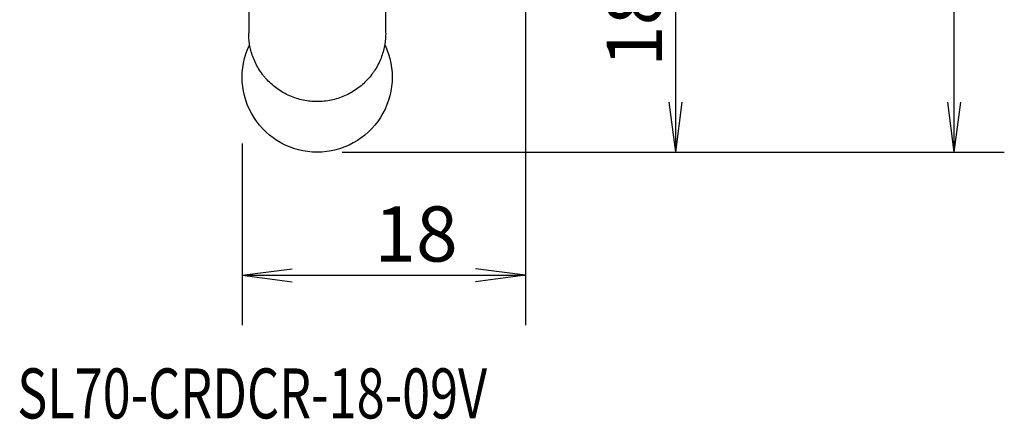
# Model space of a CAD drawing. Units: millimetres. Extents: x -32.1 to 30.4, y -56 to 20.
# Drawn here: x -32.1 to 30.4, y -56 to -30.6 of the extents above; entities that cross this region are included whole.
import ezdxf

# ---------------------------------------------------------------- set-up
doc = ezdxf.new("R2010")
doc.units = ezdxf.units.MM
doc.header["$MEASUREMENT"] = 0
for name, color, linetype in [('1', 4, 'CONTINUOUS'), ('2L', 7, 'CONTINUOUS'), ('SK6', 5, 'CONTINUOUS')]:
    doc.layers.add(name, color=color, linetype=linetype)
doc.styles.add('DEFAULT', font='simplex.shx')
doc.dimstyles.get("Standard").update_dxf_attribs({"dimtxt": 0.18, "dimasz": 0.18, "dimexe": 0.18, "dimexo": 0.0625, "dimgap": 0.09, "dimtad": 1, "dimzin": 0, "dimdsep": 52, "dimtxsty": 'Standard', "dimcen": 0.09, "dimadec": 0, "dimazin": 0, "dimtfac": 1, "dimtdec": 4, "dimtofl": 0, "dimtmove": 0, "dimatfit": 3, "dimfxl": 1, "dimtolj": 1, "dimtzin": 0, "dimarcsym": 0})

# ---------------------------------------------------------------- blocks, each defined once
blk = doc.blocks.new('DimnDraft3D1')
at = {"layer": '2L'}
for p, q in [((0, -1.5875), (0, -49.991442)), ((-18, -38.43763), (-18, -49.991442)), ((-18, -46.816442), (-14.825002, -46.398446)), ((-18, -46.816442), (0, -46.816442)), ((-18, -46.816442), (-14.824998, -47.234439)), ((0, -46.816442), (-3.175002, -46.398446)), ((0, -46.816442), (-3.174998, -47.234439))]:
    blk.add_line(p, q, dxfattribs=at)
at = {"layer": '2L', "insert": (-9.613789, -45.941412), "char_height": 3.50012, "attachment_point": 7, "line_spacing_factor": 1.084337, "style": 'DEFAULT'}
blk.add_mtext('\\W01.000;\\fsimplex.shx,bigfont.shx;18 ', dxfattribs=at)
blk = doc.blocks.new('DimnDraft3D2')
at = {"layer": '2L'}
for p, q in [((-0.654072, -20.245239), (12.699644, -20.245239)), ((9.524644, -20.245239), (9.106648, -23.420241)), ((9.524644, -39), (9.524644, -20.245239)), ((9.524644, -20.245239), (9.942641, -23.420238)), ((9.524644, -39), (9.106648, -35.825002)), ((9.524644, -39), (9.942641, -35.824998)), ((-11.65, -39), (12.699644, -39))]:
    blk.add_line(p, q, dxfattribs=at)
at = {"layer": '2L', "insert": (8.649614, -33.595758), "char_height": 3.50012, "attachment_point": 7, "rotation": 90, "line_spacing_factor": 1.084337, "style": 'DEFAULT'}
blk.add_mtext('\\W01.000;\\fsimplex.shx,bigfont.shx;18.75 ', dxfattribs=at)
blk = doc.blocks.new('DimnDraft3D3')
at = {"layer": '2L'}
for p, q in [((1.5875, 0), (30.391816, 0)), ((27.216816, 0), (26.798819, -3.175002)), ((27.216816, -39), (27.216816, 0)), ((27.216816, 0), (27.634813, -3.174998)), ((27.216816, -39), (26.798819, -35.825002)), ((27.216816, -39), (27.634813, -35.824998)), ((-11.65, -39), (30.391816, -39))]:
    blk.add_line(p, q, dxfattribs=at)
at = {"layer": '2L', "insert": (26.341786, -19.236975), "char_height": 3.50012, "attachment_point": 7, "rotation": 90, "line_spacing_factor": 1.084337, "style": 'DEFAULT'}
blk.add_mtext('\\W01.000;\\fsimplex.shx,bigfont.shx;39 ', dxfattribs=at)

msp = doc.modelspace()

# ---------------------------------------------------------------- linework, layer by layer
at = {"layer": '1'}
for p, q in [((-17.587, -26.956), (-17.587, -31.438)), ((-8.887, -31.438), (-8.887, -26.956))]:
    msp.add_line(p, q, dxfattribs=at)
at = {"layer": '1', "extrusion": (0, 0, -1)}
for start, end in [(270, 25.36875), (154.78874, 270)]:
    msp.add_arc((13.238, -34.237), 4.763, start, end, dxfattribs=at)
at = {"layer": '1'}
msp.add_open_spline([(-8.887, -31.438), (-8.887, -31.668), (-8.906, -31.906), (-8.968, -32.279), (-8.994, -32.406), (-9.062, -32.664), (-9.102, -32.794), (-9.243, -33.181), (-9.363, -33.437), (-9.552, -33.75), (-9.592, -33.812), (-9.675, -33.934), (-9.717, -33.994), (-9.85, -34.171), (-9.945, -34.284), (-10.147, -34.502), (-10.254, -34.607), (-10.48, -34.805), (-10.597, -34.897), (-10.839, -35.07), (-10.965, -35.15), (-11.225, -35.297), (-11.36, -35.364), (-11.772, -35.544), (-12.056, -35.634), (-12.493, -35.726), (-12.641, -35.749), (-12.94, -35.78), (-13.089, -35.788), (-13.535, -35.787), (-13.831, -35.757), (-14.271, -35.666), (-14.417, -35.627), (-14.701, -35.537), (-14.84, -35.484), (-15.112, -35.365), (-15.246, -35.299), (-15.506, -35.152), (-15.634, -35.071), (-15.999, -34.812), (-16.222, -34.616), (-16.474, -34.345), (-16.523, -34.289), (-16.619, -34.175), (-16.665, -34.117), (-16.799, -33.939), (-16.881, -33.818), (-17.031, -33.571), (-17.099, -33.445), (-17.222, -33.189), (-17.277, -33.059), (-17.42, -32.666), (-17.485, -32.41), (-17.548, -32.036), (-17.563, -31.912), (-17.583, -31.671), (-17.587, -31.553), (-17.587, -31.438)], degree=3, knots=[0, 0, 0, 0, 0.0625, 0.0625, 0.09375, 0.09375, 0.125, 0.125, 0.1875, 0.1875, 0.203125, 0.203125, 0.21875, 0.21875, 0.25, 0.25, 0.28125, 0.28125, 0.3125, 0.3125, 0.34375, 0.34375, 0.375, 0.375, 0.4375, 0.4375, 0.46875, 0.46875, 0.5, 0.5, 0.5625, 0.5625, 0.59375, 0.59375, 0.625, 0.625, 0.65625, 0.65625, 0.6875, 0.6875, 0.75, 0.75, 0.765625, 0.765625, 0.78125, 0.78125, 0.8125, 0.8125, 0.84375, 0.84375, 0.875, 0.875, 0.9375, 0.9375, 0.96875, 0.96875, 1, 1, 1, 1], dxfattribs=at)

# ---------------------------------------------------------------- texts
at = {"layer": 'SK6', "insert": (-32.281, -55.904), "char_height": 3.175, "attachment_point": 7, "line_spacing_factor": 1.084337, "style": 'DEFAULT'}
msp.add_mtext('\\W00.739;\\fsimplex.shx,bigfont.shx;SL70-CRDCR-18-09V ', dxfattribs=at)

# ---------------------------------------------------------------- dimensions: what is measured, and where the dimension line sits
at = {"layer": '2L', "lineweight": -3}
for base, p2, picture, middle in [((27.217, 0), (1.587, 0), 'DimnDraft3D3', (27.217, -18.067)), ((9.5246, -20.2452), (-0.6541, -20.2452), 'DimnDraft3D2', (9.5246, -29.6075))]:
    dim = msp.add_linear_dim(base=base, p1=(-11.65, -39), p2=p2, angle=90, dimstyle='Standard', override={"dimtxt": 3.50012, "dimasz": 3.175, "dimexe": 3.175, "dimexo": 1.5875, "dimgap": 1.75006, "dimtad": 1, "dimtih": 0, "dimtoh": 0, "dimdec": 2, "dimzin": 8, "dimpost": '<>', "dimtxsty": 'DEFAULT', "dimsah": 1, "dimclrd": 2, "dimclre": 2, "dimclrt": 2, "dimtm": -0.005, "dimtdec": 2, "dimtofl": 1, "dimtmove": 0}, dxfattribs=at)
    dim.commit()
    dim.dimension.update_dxf_attribs({"geometry": picture, "text_midpoint": middle})
dim = msp.add_linear_dim(base=(0, -46.816), p1=(-18, -38.438), p2=(0, -1.587), dimstyle='Standard', override={"dimtxt": 3.50012, "dimasz": 3.175, "dimexe": 3.175, "dimexo": 1.5875, "dimgap": 1.75006, "dimtad": 1, "dimtih": 0, "dimdec": 2, "dimzin": 8, "dimpost": '<>', "dimtxsty": 'DEFAULT', "dimsah": 1, "dimclrd": 2, "dimclre": 2, "dimclrt": 2, "dimtm": -0.005, "dimtdec": 2, "dimtofl": 1, "dimtmove": 0}, dxfattribs=at)
dim.commit()
dim.dimension.update_dxf_attribs({"geometry": 'DimnDraft3D1', "text_midpoint": (-8.882, -46.816)})

doc.saveas('drawing.dxf')
